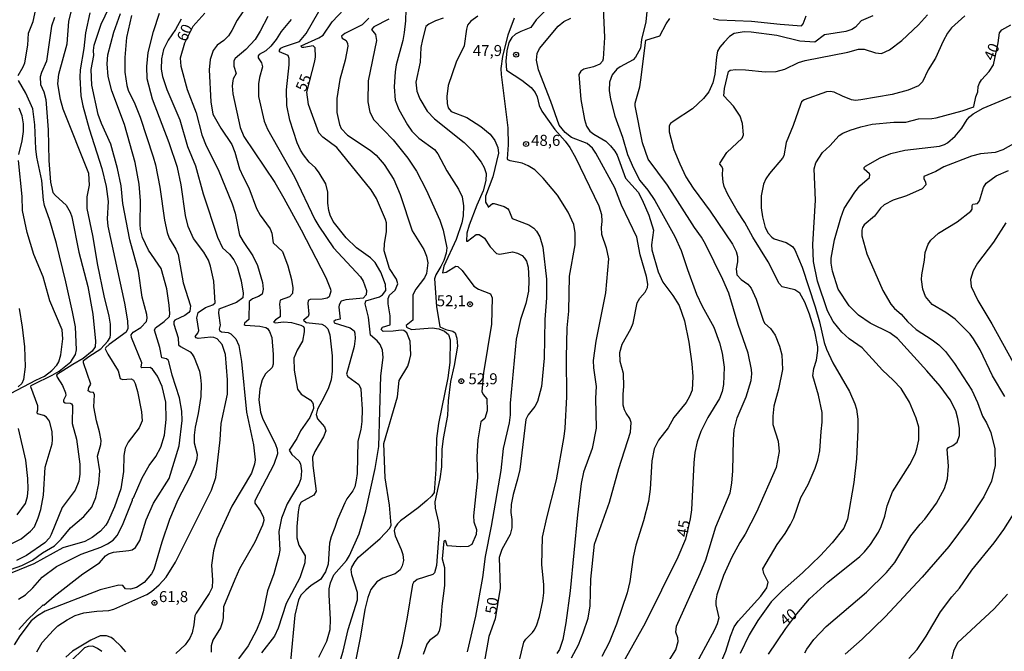
# Model space of a CAD drawing. Units: millimetres. Extents: x 178322 to 180737, y 1660417 to 1663195.
# Drawn here: x 180328 to 180551, y 1662879 to 1663022 of the extents above; entities that cross this region are included whole.
import ezdxf
from ezdxf.enums import TextEntityAlignment as Align

# ---------------------------------------------------------------- set-up
doc = ezdxf.new("R2010")
doc.units = ezdxf.units.MM
doc.header["$MEASUREMENT"] = 0
for name, color, linetype in [('IMAGEM', 7, 'Continuous'), ('V-CURVA_DE_NIVEL', 4, 'Continuous'), ('V-CURVA_MESTRA', 1, 'Continuous'), ('V-PONTO_DE_APARELHO', 4, 'Continuous'), ('V-TEXTO_DE_ALTIMETRIA', 40, 'Continuous')]:
    doc.layers.add(name, color=color, linetype=linetype)
doc.styles.get("Standard").update_dxf_attribs({"font": 'txt.shx', "height": 5})
picture_1 = doc.add_image_def('image1.jpg', size_in_pixel=(4023, 4629))

# ---------------------------------------------------------------- blocks, each defined once
blk = doc.blocks.new('805')
at = {"color": 0, "linetype": 'ByBlock', "lineweight": -2}
for radius in [0.562, 0.0806]:
    blk.add_circle((0, 0), radius, dxfattribs=at)

msp = doc.modelspace()

# ---------------------------------------------------------------- linework, layer by layer
at = {"layer": 'V-CURVA_DE_NIVEL'}
for points in [[(180325.82, 1662897.74), (180328.17, 1662898.61), (180330.57, 1662899.83), (180332.88, 1662901.5), (180335.61, 1662903.06), (180337.11, 1662904.56), (180339.2, 1662907.15), (180342.28, 1662909.73), (180344.07, 1662911.83), (180344.97, 1662914.05), (180345.66, 1662917.17), (180345.87, 1662920.04), (180345.31, 1662923.42), (180346.08, 1662926.07), (180346.15, 1662926.96), (180345.83, 1662928.95), (180345.14, 1662931.45), (180344.52, 1662934.57), (180344.67, 1662937.35), (180344.44, 1662937.82), (180343.69, 1662937.95), (180343.26, 1662938.27), (180343.39, 1662938.97), (180343.86, 1662939.75), (180342.15, 1662944.58), (180342.15, 1662944.92), (180342.17, 1662945.09), (180343.35, 1662946.05), (180346.09, 1662947.74), (180347.71, 1662949.54), (180348.18, 1662950.31), (180348.31, 1662950.99), (180348.29, 1662953.39), (180348.01, 1662955.18), (180346.85, 1662959.8), (180345.4, 1662966.77), (180344.25, 1662973.53), (180342.98, 1662979.64), (180343.01, 1662982.25), (180343.52, 1662984.94), (180343.39, 1662987.55), (180337.57, 1663002.13), (180336.93, 1663004.35), (180336.38, 1663007.94), (180336.59, 1663010.13), (180338.47, 1663017.01), (180338.84, 1663022.1), (180340.06, 1663027.06)], [(180327.35, 1663009.82), (180328.51, 1663011.81), (180328.85, 1663012.69), (180329.56, 1663016.71), (180329.67, 1663019.45), (180330.73, 1663022.1), (180331.93, 1663027.74)], [(180415.35, 1663027.44), (180415.2, 1663022.23), (180414.9, 1663019.57), (180414.54, 1663017.73), (180413.04, 1663012.22), (180412.83, 1663010.64), (180412.61, 1663007.26), (180412.87, 1663004.22), (180413.68, 1663002.09), (180415.65, 1662998.62), (180416.65, 1662997.17), (180418.24, 1662995.56), (180421.77, 1662992.98), (180422.51, 1662992), (180424.54, 1662988.15), (180427.21, 1662984.02), (180428.01, 1662982.25), (180428.35, 1662980.2), (180428.24, 1662977.97), (180427.92, 1662976.39), (180426.66, 1662972.59), (180423.86, 1662966.51), (180423.56, 1662965.04), (180424.37, 1662965.19), (180426.56, 1662966.55), (180427.03, 1662966.45), (180428.05, 1662965.57), (180430.66, 1662961.98), (180431.77, 1662961.34), (180434.49, 1662960.23), (180434.85, 1662959.37), (180434.68, 1662953.34), (180432.88, 1662942.31), (180432.51, 1662938.11), (180432.79, 1662937.42), (180433.65, 1662936.41), (180433.69, 1662933.72), (180433.18, 1662931.99), (180432.3, 1662931.21), (180431.55, 1662927.09), (180431.38, 1662923.24), (180431.51, 1662918.46), (180430.57, 1662909.9), (180430.7, 1662908.49), (180431.28, 1662906.78), (180431.17, 1662905.63), (180430.19, 1662903.34), (180429.42, 1662902.91), (180427.75, 1662902.8), (180424.63, 1662903.08), (180424.31, 1662904.15), (180424.18, 1662904.28), (180423.86, 1662904.15), (180423.51, 1662900.11), (180424.03, 1662898.1), (180424.03, 1662894.04), (180423.43, 1662889.34), (180423.09, 1662885.11), (180422.81, 1662883.65), (180422.36, 1662882.82), (180420.59, 1662881.53), (180420.05, 1662880.7), (180419.2, 1662878.37)], [(180459.9, 1663026.84), (180460.29, 1663018.42), (180460.03, 1663013.59), (180459.84, 1663013.03), (180459.22, 1663012.37), (180457.81, 1663011.79), (180455.63, 1663011.28), (180454.92, 1663010.8), (180454.47, 1663010.06), (180454.92, 1663004.35), (180455.75, 1662999.82), (180456.23, 1662998.32), (180457.01, 1662997.17), (180457.9, 1662996.46), (180460.59, 1662994.88), (180461.68, 1662993.85), (180462.64, 1662992.64), (180463.15, 1662991.74), (180465.03, 1662986.48), (180467.94, 1662983.32), (180468.88, 1662981.56), (180470.33, 1662978.14), (180471.44, 1662974.72), (180470.97, 1662971.35), (180471.04, 1662970.23), (180472.47, 1662965.27), (180473.54, 1662962.92), (180475.83, 1662959.84), (180477.22, 1662957.62), (180478.46, 1662954.16), (180479.4, 1662949.28), (180480.08, 1662944.37), (180480.34, 1662941.5), (180480.17, 1662938.38), (180479.61, 1662936.97), (180478.8, 1662935.6), (180476.02, 1662932.16), (180474.74, 1662929.87), (180472.56, 1662927.01), (180471.59, 1662925.08), (180471.02, 1662922.35), (180470.63, 1662915.89), (180470.29, 1662913.15), (180469.14, 1662908.75), (180467.43, 1662903.17), (180466.83, 1662900.46), (180466.08, 1662894.98), (180465.46, 1662892.37), (180463.05, 1662885.26), (180461.34, 1662881.1), (180459.71, 1662877.94)], [(180343.62, 1663024.06), (180342.62, 1663019.53), (180342.28, 1663015.9), (180341.44, 1663011.11), (180341.34, 1663009.44), (180341.6, 1663005.17), (180341.98, 1663002.94), (180343.43, 1662997.73), (180346.3, 1662988.7), (180347.32, 1662984.64), (180347.75, 1662981.22), (180347.54, 1662977.25), (180347.65, 1662975.62), (180351.49, 1662958.13), (180352.11, 1662954.16), (180352.2, 1662952.4), (180351.83, 1662951.55), (180348.01, 1662948.79), (180347.22, 1662948.08), (180347.11, 1662947.74), (180347.66, 1662946.59), (180350.06, 1662942.78), (180350.45, 1662941.03), (180351, 1662940.81), (180352.99, 1662940.99), (180353.48, 1662940.62), (180353.87, 1662939.88), (180354.38, 1662938.12), (180355.32, 1662933.46), (180355.45, 1662931.45), (180354.81, 1662929.83), (180352.3, 1662926.62), (180351.64, 1662925.21), (180351.3, 1662923.59), (180351.22, 1662919.91), (180350.62, 1662915.97), (180349.2, 1662911.91), (180347.73, 1662908.62), (180347.24, 1662907.77), (180346, 1662906.4), (180344.12, 1662904.96), (180342.45, 1662904.06), (180337.49, 1662902.61), (180330.91, 1662899), (180325.95, 1662896.9)], [(180327.53, 1662884.08), (180329.47, 1662886.26), (180333.02, 1662889.7), (180333.15, 1662889.57), (180335.54, 1662891.64), (180342, 1662896.73), (180345.79, 1662899.17), (180347.19, 1662900.77), (180347.84, 1662901.26), (180348.99, 1662901.65), (180352.46, 1662901.99), (180353.19, 1662902.18), (180353.99, 1662902.7), (180354.93, 1662904.26), (180356.37, 1662908.92), (180358.03, 1662912.72), (180361.6, 1662918.37), (180363.85, 1662925.72), (180364.55, 1662931.5), (180364.45, 1662933.63), (180363.91, 1662936.63), (180362.25, 1662941.8), (180361.48, 1662944.88), (180361.37, 1662945.17), (180360.97, 1662945.47), (180359.96, 1662945.73), (180359.51, 1662948.04), (180358.25, 1662951.98), (180358.5, 1662952.53), (180360.47, 1662953.96), (180361.67, 1662955.14), (180361.76, 1662955.82), (180361.61, 1662957.66), (180361.09, 1662961.38), (180359.77, 1662966), (180356.9, 1662970.15), (180355.57, 1662973.01), (180355.1, 1662974.89), (180354.98, 1662976.09), (180355.06, 1662981.39), (180354.81, 1662985.11), (180353.91, 1662990.09), (180351.43, 1662998.67), (180348.56, 1663006.36), (180347.79, 1663009.61), (180347.54, 1663012.43), (180347.69, 1663014.53), (180349.03, 1663019.62), (180350.57, 1663023.89)], [(180331.55, 1662878.99), (180332.83, 1662881.13), (180335.33, 1662883.93), (180336.38, 1662884.87), (180338.43, 1662886.28), (180340.25, 1662887.22), (180342.24, 1662887.82), (180345.19, 1662888.24), (180347.93, 1662888.35), (180349.08, 1662888.65), (180356.52, 1662892.01), (180357.59, 1662892.69), (180359.36, 1662894.19), (180360.9, 1662895.92), (180363.06, 1662899.34), (180371.18, 1662915.72), (180372.17, 1662918.58), (180373.15, 1662927.09), (180373.36, 1662930.81), (180374.84, 1662937.48), (180374.82, 1662940.77), (180374.37, 1662946.5), (180373.62, 1662948.77), (180372.51, 1662950.03), (180371.74, 1662950.35), (180371.06, 1662950.43), (180368.15, 1662950.11), (180367.74, 1662950.24), (180367.51, 1662950.57), (180368.12, 1662951.36), (180368.32, 1662951.93), (180367.85, 1662954.84), (180368.19, 1662956.03), (180369.82, 1662957.17), (180371.53, 1662957.77), (180372.04, 1662958.24), (180371.74, 1662963.14), (180370.97, 1662966.56), (180370.52, 1662967.88), (180369.49, 1662969.72), (180367.1, 1662972.84), (180365.88, 1662975.54), (180365.32, 1662978.02), (180364.34, 1662984.98), (180363.46, 1662988.96), (180361.61, 1662994.56), (180357.84, 1663004.4), (180356.58, 1663009.06), (180356.52, 1663011.86), (180356.81, 1663015.06), (180358.01, 1663019.83), (180359.42, 1663023.98)], [(180378.3, 1663024.23), (180377, 1663022.35), (180375.82, 1663020), (180375.01, 1663018.8), (180373.96, 1663017.75), (180372.49, 1663016.66), (180371.55, 1663015.51), (180370.9, 1663013.46), (180370.65, 1663011.07), (180371.05, 1663003.84), (180371.48, 1663001.06), (180373.3, 1662997.85), (180375.8, 1662994.18), (180376.48, 1662992.38), (180377.55, 1662988.66), (180378.34, 1662986.78), (180379.65, 1662984.3), (180381.4, 1662979.64), (180382.21, 1662978.1), (180384.52, 1662974.98), (180384.84, 1662974.04), (180385.14, 1662971.83), (180387.28, 1662969.89), (180388.48, 1662966.6), (180389.31, 1662963.52), (180389.61, 1662961.64), (180389.53, 1662960.33), (180388.86, 1662959.58), (180386.75, 1662958.79), (180386.62, 1662957.92), (180386.79, 1662956.38), (180386.74, 1662955.03), (180385.72, 1662954.35), (180385.27, 1662953.83), (180385.64, 1662953.68), (180387.56, 1662953.86), (180389.36, 1662953.75), (180391.45, 1662953.13), (180392.05, 1662952.81), (180392.22, 1662952.49), (180392.24, 1662951.59), (180391.79, 1662949.54), (180390.59, 1662947.44), (180389.87, 1662945.65), (180389.95, 1662942.95), (180390.68, 1662938.63), (180391.53, 1662937.46), (180393.55, 1662936.19), (180394.1, 1662935.58), (180394.27, 1662935.22), (180394.31, 1662934.23), (180393.46, 1662932.18), (180391.34, 1662929.14), (180390.51, 1662927.39), (180388.84, 1662924.74), (180389.42, 1662923.82), (180391.02, 1662922.36), (180391.4, 1662921.66), (180391.62, 1662920.08), (180391.45, 1662918.24), (180391.02, 1662917.04), (180388.35, 1662912.56), (180387.04, 1662909.31), (180386.49, 1662906.31), (180386.66, 1662902.08), (180386.45, 1662900.88), (180385.33, 1662896.69), (180383.88, 1662892.84), (180382.92, 1662888.06), (180382.4, 1662886.3), (180381.36, 1662883.91), (180379.48, 1662880.36), (180377.34, 1662877.37)], [(180395.55, 1662877.79), (180397.35, 1662881.39), (180398.08, 1662884.08), (180398.2, 1662886.35), (180397.84, 1662891.9), (180397.9, 1662893.31), (180398.16, 1662894.64), (180398.95, 1662896.44), (180401.84, 1662899.73), (180402.47, 1662900.85), (180404.64, 1662905.8), (180406.16, 1662910.97), (180408.34, 1662920.64), (180409.11, 1662925.6), (180409.62, 1662941.67), (180410.13, 1662945.78), (180409.96, 1662947.49), (180409.45, 1662948.77), (180408.76, 1662949.58), (180407.27, 1662950.86), (180406.8, 1662954.97), (180406.03, 1662958.01), (180406.22, 1662958.67), (180409.26, 1662959.6), (180409.97, 1662960.05), (180410.69, 1662961), (180410.65, 1662962.37), (180409.62, 1662965.15), (180408.32, 1662967.33), (180407.22, 1662968.39), (180404.06, 1662970.7), (180401.71, 1662972.97), (180398.8, 1662976.69), (180398.12, 1662978.1), (180397.82, 1662979.17), (180397.6, 1662980.84), (180397.56, 1662983.32), (180397.09, 1662985.24), (180395.62, 1662987.72), (180394.74, 1662988.83), (180393.37, 1662990.16), (180392.09, 1662991.83), (180391.4, 1662992.89), (180390.61, 1662994.56), (180388.92, 1662999.65), (180388.24, 1663002.98), (180388.2, 1663006.58), (180388.8, 1663012.26), (180388.8, 1663013.63), (180388.54, 1663014.34), (180386.64, 1663015.21), (180386.62, 1663015.56), (180386.94, 1663015.98), (180387.54, 1663016.34), (180391.17, 1663017.54), (180392.69, 1663019.36), (180395.55, 1663024.32)], [(180447.44, 1663025.09), (180444.83, 1663022.46), (180443.61, 1663020.72), (180441.31, 1663019.81), (180440.15, 1663019.16), (180439.32, 1663018.44), (180438.61, 1663017.27), (180438.14, 1663015.43), (180437.92, 1663013.08), (180438.1, 1663011), (180441.56, 1663008.77), (180443.67, 1663007.07), (180444.6, 1663005.98), (180445.02, 1663004.95), (180445.49, 1663002.98), (180446.09, 1663001.74), (180449.04, 1662997.55), (180451.39, 1662994.94), (180452.46, 1662993.45), (180453.75, 1662991.18), (180459.05, 1662980.24), (180459.65, 1662978.23), (180459.69, 1662976.65), (180459.52, 1662975.28), (180459.64, 1662973.82), (180460.71, 1662970.66), (180461.18, 1662968.18), (180460.54, 1662960.49), (180458.32, 1662949.52), (180457.76, 1662945.09), (180457.78, 1662943.43), (180458.41, 1662939.24), (180458.23, 1662936.54), (180458.43, 1662929.74), (180457.51, 1662925.12), (180455.58, 1662919.74), (180454.99, 1662917.19), (180454.15, 1662910.12), (180452.5, 1662892.84), (180451.52, 1662885.57), (180450.82, 1662881.82), (180450.1, 1662879.56), (180449.51, 1662878.58)], [(180353.03, 1663023.42), (180351.9, 1663018.44), (180351.51, 1663013.93), (180351.56, 1663010.6), (180351.99, 1663007.52), (180352.26, 1663006.49), (180353.8, 1663003.41), (180354.98, 1663000.33), (180357.97, 1662991.36), (180358.48, 1662989.56), (180359.51, 1662984.43), (180360.53, 1662976.99), (180361.11, 1662974.17), (180361.58, 1662972.88), (180363.14, 1662970.4), (180363.66, 1662969.16), (180364.77, 1662962.73), (180366.44, 1662957.53), (180366.31, 1662956.31), (180366.03, 1662955.99), (180365.16, 1662955.33), (180362.85, 1662954.24), (180362.67, 1662953.96), (180362.67, 1662953.34), (180363.61, 1662950.27), (180363.7, 1662948.7), (180364.13, 1662948.27), (180366.37, 1662947.08), (180366.82, 1662946.59), (180367.29, 1662945.82), (180368.45, 1662942.7), (180368.7, 1662941.24), (180368.87, 1662939.75), (180368.75, 1662936.97), (180368.15, 1662933.1), (180367.46, 1662930), (180367.29, 1662928.2), (180367.29, 1662926.41), (180367.93, 1662923.84), (180367.85, 1662922.82), (180367.5, 1662921.53), (180366.31, 1662918.71), (180363.57, 1662913.49), (180361.69, 1662909.01), (180359.96, 1662903.92), (180358.14, 1662897.72), (180357.59, 1662896.69), (180355.94, 1662894.7), (180354.15, 1662893.59), (180352.84, 1662893.2), (180351.66, 1662893.27), (180351.09, 1662894.02), (180350.19, 1662894.12), (180345.98, 1662893.08), (180333.45, 1662888.25), (180331.72, 1662887.18), (180330.33, 1662886.02), (180327.7, 1662882.63), (180326.48, 1662880.55)], [(180335.56, 1663022.95), (180334.88, 1663021.03), (180333.77, 1663013.08), (180332.61, 1663010.47), (180332.34, 1663009.53), (180332.45, 1663007.79), (180333.16, 1663006.1), (180333.61, 1663004.38), (180334.14, 1662997.5), (180334.32, 1662990.53), (180334.68, 1662985.58), (180335.21, 1662983.29), (180335.8, 1662982.54), (180338.22, 1662980.39), (180339.12, 1662978.82), (180339.5, 1662977.71), (180341.14, 1662969.74), (180343.18, 1662961.89), (180344.25, 1662955.65), (180344.89, 1662949.54), (180344.8, 1662948.19), (180344.12, 1662947.21), (180342.13, 1662945.56), (180339.72, 1662944.23), (180336.08, 1662941.86), (180336.16, 1662941.35), (180337.39, 1662939.44), (180338.09, 1662937.78), (180338.17, 1662937.16), (180337.62, 1662936.11), (180337.62, 1662935.71), (180338.01, 1662935.53), (180339.16, 1662935.45), (180339.46, 1662935.28), (180339.65, 1662934.92), (180339.59, 1662930.85), (180340.61, 1662927.26), (180341.3, 1662921.62), (180341.3, 1662919.31), (180341.08, 1662917.75), (180340.27, 1662915.68), (180337.36, 1662911.76), (180334.86, 1662905.59), (180334.43, 1662904.86), (180333.43, 1662903.74), (180329.28, 1662900.84), (180326.98, 1662899.7)], [(180364.34, 1663022.61), (180363.01, 1663020.26), (180361.39, 1663017.86), (180360.34, 1663015.68), (180359.87, 1663013.59), (180359.81, 1663011.24), (180360.11, 1663009.61), (180361.03, 1663006.62), (180364, 1662999.74), (180365.75, 1662993.66), (180367.59, 1662989.3), (180369.3, 1662982.97), (180372.55, 1662973.14), (180373.66, 1662970.66), (180375.27, 1662969.29), (180376.29, 1662967.97), (180377, 1662966.47), (180377.94, 1662963.18), (180378.37, 1662960.4), (180378.28, 1662959.35), (180376.87, 1662958.32), (180372.89, 1662956.77), (180372.81, 1662955.87), (180373.19, 1662953.17), (180372.91, 1662952.25), (180373, 1662951.93), (180373.45, 1662951.63), (180374.95, 1662951.44), (180375.55, 1662951.2), (180376.68, 1662950.05), (180377.4, 1662948.56), (180377.98, 1662944.88), (180379.13, 1662933.42), (180380.72, 1662925.98), (180381.06, 1662922.56), (180380.97, 1662921.62), (180380.29, 1662919.52), (180375.84, 1662912.08), (180372.42, 1662904.65), (180371.63, 1662901.95), (180371.18, 1662898.7), (180371.44, 1662895.24), (180371.35, 1662893.63), (180370.67, 1662892.25), (180367.68, 1662887.8), (180367.42, 1662887.2), (180367.21, 1662885.11), (180366.78, 1662883.31), (180366.31, 1662882.11), (180365.22, 1662880.62), (180363.08, 1662878.6)], [(180383.99, 1663023.17), (180382.26, 1663019.87), (180381.06, 1663017.99), (180379.01, 1663015.74), (180376.53, 1663013.69), (180376.23, 1663013.16), (180376.27, 1663011.96), (180376.82, 1663010.25), (180376.14, 1663009.06), (180376.03, 1663008.59), (180375.89, 1663007.43), (180376.01, 1663005.68), (180377.73, 1662997.99), (180378.55, 1662996), (180385.54, 1662985.53), (180387.6, 1662981.95), (180391.5, 1662974.79), (180397.1, 1662963.96), (180398.18, 1662961.33), (180398.25, 1662960.85), (180397.85, 1662959.56), (180397.44, 1662959.26), (180396.31, 1662959.06), (180393.57, 1662958.97), (180393.14, 1662958.77), (180393.06, 1662958.04), (180393.28, 1662955.67), (180393.11, 1662955.12), (180392.02, 1662954.24), (180392.66, 1662953.75), (180396.24, 1662953.36), (180396.88, 1662953.02), (180397.54, 1662952.32), (180397.99, 1662950.91), (180398.55, 1662946.2), (180398.55, 1662942.7), (180398.29, 1662940.73), (180397.69, 1662938.94), (180396.75, 1662936.88), (180395.23, 1662934.08), (180394.89, 1662932.86), (180395.21, 1662931.88), (180396.79, 1662930.04), (180397.09, 1662929.14), (180396.56, 1662927.78), (180394.63, 1662924.48), (180394.1, 1662923.16), (180394.14, 1662921.32), (180394.93, 1662915.46), (180394.38, 1662914.58), (180391.56, 1662912.94), (180391.06, 1662912.13), (180390.81, 1662910.76), (180390.55, 1662907.42), (180390.57, 1662904.9), (180391, 1662903.19), (180392.41, 1662900.8), (180392.39, 1662899.17), (180391.19, 1662895.79), (180388.13, 1662889.98), (180386.32, 1662884.34), (180385.46, 1662882.54), (180382.55, 1662878.78)], [(180389.25, 1663022.52), (180387, 1663019.79), (180385.85, 1663017.99), (180384.67, 1663016.5), (180383.5, 1663015.42), (180381.98, 1663014.57), (180381.76, 1663014.25), (180381.79, 1663013.85), (180382.56, 1663012.65), (180382.79, 1663011.75), (180382.09, 1663009.36), (180381.83, 1663007.9), (180381.87, 1663005.08), (180383.15, 1662999.48), (180383.88, 1662997.64), (180390, 1662986.78), (180394.65, 1662977.16), (180395.53, 1662975.62), (180398.84, 1662970.66), (180404.94, 1662964.12), (180405.6, 1662963.14), (180406.37, 1662961.04), (180406.26, 1662959.99), (180405.58, 1662959.26), (180401.63, 1662958.88), (180400.62, 1662958.56), (180400.17, 1662957.79), (180400.09, 1662957.19), (180400.39, 1662954.5), (180399.29, 1662954.24), (180398.91, 1662953.98), (180398.97, 1662953.66), (180402.61, 1662952.53), (180403.53, 1662951.89), (180403.72, 1662951.29), (180403.76, 1662950.1), (180403.55, 1662948.3), (180401.84, 1662942.01), (180402.07, 1662941.5), (180404.58, 1662939.64), (180405.02, 1662938.68), (180405.15, 1662937.44), (180405.35, 1662934.06), (180405.3, 1662931.28), (180405.07, 1662929.49), (180404.4, 1662926.79), (180404.19, 1662919.44), (180404.02, 1662917.94), (180403.68, 1662916.45), (180403.25, 1662915.55), (180401.88, 1662913.75), (180401.39, 1662912.85), (180399.74, 1662909.01), (180399.19, 1662907.21), (180398.29, 1662905.12), (180397.95, 1662903.66), (180397.64, 1662898.91), (180397.01, 1662897.12), (180395.88, 1662895.41), (180393.8, 1662894.06), (180392.56, 1662893.01), (180391.53, 1662891.9), (180390.91, 1662890.83), (180390.08, 1662887.29), (180389.07, 1662876.9)], [(180406.84, 1663022.86), (180405.39, 1663021.32), (180401.41, 1663019.36), (180400.64, 1663018.72), (180400.79, 1663018.29), (180401.71, 1663017.76), (180402.03, 1663017.05), (180402.07, 1663016.5), (180401.5, 1663013.29), (180400.26, 1663008.88), (180399.59, 1663004.61), (180399.6, 1663001.43), (180400.2, 1662998.7), (180400.57, 1662997.78), (180402.04, 1662996.27), (180407.19, 1662992.86), (180408.54, 1662991.7), (180410.36, 1662989.63), (180412.53, 1662986.18), (180413.99, 1662982.8), (180416.72, 1662974.58), (180419.35, 1662970.35), (180419.92, 1662968.8), (180420.21, 1662967.29), (180419.94, 1662964.87), (180419.46, 1662963.88), (180417.5, 1662961.31), (180416.86, 1662960.04), (180416.87, 1662954.26), (180415.33, 1662953.08), (180415.39, 1662952.69), (180416.51, 1662952.18), (180421.26, 1662952.55), (180422.75, 1662952.28), (180424.04, 1662951.77), (180424.91, 1662950.99), (180425.33, 1662949.81), (180425.2, 1662944.66), (180424.81, 1662941.19), (180422.68, 1662930.83), (180422.23, 1662927.41), (180422.03, 1662920.47), (180421.65, 1662915.16), (180421.18, 1662914.37), (180420.05, 1662913.34), (180418.09, 1662911.68), (180414.07, 1662908.72), (180413.38, 1662908.06), (180412.74, 1662907.13), (180412.61, 1662906.44), (180412.83, 1662905.29), (180414.2, 1662902.21), (180414.56, 1662901.05), (180414.73, 1662899.73), (180414.45, 1662898.49), (180413.94, 1662897.63), (180412.83, 1662896.73), (180410.01, 1662895.73), (180408.68, 1662894.91), (180407.35, 1662893.14), (180406.67, 1662891.31), (180405.98, 1662888.61), (180404.96, 1662882.54), (180401.97, 1662867.49)], [(180411.38, 1663022.58), (180408, 1663020.83), (180407.44, 1663020.24), (180408.4, 1663019.14), (180408.59, 1663017.73), (180406.75, 1663008.63), (180406.63, 1663003.84), (180407.12, 1663001.47), (180407.99, 1662999.71), (180412.38, 1662995.24), (180415.71, 1662991.03), (180417.66, 1662988.1), (180419.84, 1662983.87), (180422.96, 1662976.99), (180423.73, 1662974.72), (180424.54, 1662970.66), (180424.37, 1662969.51), (180423.84, 1662967.84), (180423.22, 1662966.47), (180422.04, 1662964.55), (180421.76, 1662963.69), (180422.19, 1662957.36), (180422.94, 1662952.79), (180424.29, 1662952.16), (180425.91, 1662951.78), (180426.47, 1662951.37), (180426.81, 1662950.18), (180426.94, 1662948.38), (180426.25, 1662943.98), (180425.4, 1662940.39), (180424.88, 1662935.99), (180424.67, 1662932.61), (180423.69, 1662927.39), (180423.43, 1662924.91), (180423.35, 1662921.02), (180423, 1662918.24), (180421.8, 1662913.03), (180421.89, 1662911.61), (180422.66, 1662908.36), (180422.81, 1662906.65), (180422.23, 1662898.57), (180421.76, 1662896.95), (180421.36, 1662896.56), (180417.79, 1662895.38), (180416.99, 1662894.72), (180416.76, 1662894.25), (180415.48, 1662886.39), (180414.32, 1662880.57), (180412.27, 1662872.88)], [(180423.73, 1663022.8), (180421.98, 1663022.2), (180420.48, 1663021.47), (180419.78, 1663020.92), (180419.03, 1663017.95), (180418.68, 1663016.15), (180418.47, 1663012.86), (180417.53, 1663008.29), (180417.74, 1663006.28), (180418.43, 1663004.52), (180420.09, 1663001.74), (180421.74, 1662999.97), (180428.46, 1662994.6), (180430.38, 1662992.72), (180432.35, 1662990.16), (180433.01, 1662988.92), (180433.44, 1662987.55), (180433.41, 1662986.01), (180432.79, 1662983.66), (180431.34, 1662980.41), (180429.59, 1662975.87), (180429.07, 1662974), (180428.99, 1662972.22), (180429.25, 1662972.17), (180431.17, 1662973.74), (180431.92, 1662973.72), (180433.12, 1662972.86), (180434.38, 1662970.91), (180435.81, 1662969.38), (180436.56, 1662969.29), (180439.47, 1662969.76), (180440.54, 1662969.52), (180441.61, 1662968.93), (180442.2, 1662968.37), (180442.63, 1662967.63), (180442.97, 1662966.3), (180443.18, 1662963.35), (180443.1, 1662960.87), (180442.5, 1662958.09), (180441.26, 1662954.46), (180440.28, 1662949.97), (180438.95, 1662935.43), (180438.91, 1662932.78), (180438.65, 1662930.98), (180437.3, 1662925.13), (180436.77, 1662920.17), (180434.61, 1662907.55), (180433.27, 1662900.67), (180432.67, 1662895.88), (180431.06, 1662887.12), (180429.2, 1662878.99)], [(180440.92, 1662876.81), (180442.05, 1662881.21), (180442.48, 1662881.9), (180443.98, 1662883.35), (180444.34, 1662883.89), (180444.89, 1662884.89), (180445.6, 1662886.99), (180446.31, 1662890.54), (180446.52, 1662892.42), (180446.52, 1662894.3), (180446.09, 1662898.74), (180446.26, 1662904.99), (180447.22, 1662909.43), (180449.41, 1662918), (180451.14, 1662927.88), (180451.35, 1662929.79), (180451.76, 1662936.88), (180451.67, 1662945.78), (180451.86, 1662952.53), (180452.21, 1662956.34), (180452.38, 1662964.25), (180453.62, 1662971.35), (180453.66, 1662974.12), (180453.32, 1662976.01), (180452.04, 1662978.78), (180449.64, 1662982.63), (180446.43, 1662986.48), (180444.47, 1662988.36), (180443.03, 1662989.32), (180441.65, 1662989.92), (180438.91, 1662990.43), (180438.38, 1662990.69), (180438.31, 1662990.88), (180438.57, 1662994.05), (180438.44, 1662997.94), (180436.94, 1663010), (180436.9, 1663011.37), (180437.28, 1663014.1), (180438.46, 1663019.06), (180439.93, 1663022.91)], [(180452.85, 1662877.62), (180454.39, 1662880.62), (180455.5, 1662883.27), (180456.61, 1662886.6), (180457.08, 1662889.42), (180457.21, 1662895.5), (180458.06, 1662903.45), (180461.46, 1662913), (180463.53, 1662920.59), (180466.19, 1662928.89), (180466.36, 1662931.05), (180466.04, 1662931.99), (180465.18, 1662933.16), (180464.82, 1662933.93), (180464.56, 1662935), (180464.52, 1662937.48), (180464.69, 1662939.24), (180464.61, 1662942.19), (180463.84, 1662944.88), (180463.79, 1662946.97), (180464.33, 1662948.86), (180466.3, 1662952.34), (180466.78, 1662953.56), (180467.68, 1662958.18), (180468.35, 1662959.29), (180469.52, 1662960.61), (180470.08, 1662961.72), (180470.12, 1662962.45), (180469.86, 1662964.16), (180468.37, 1662969.12), (180467.6, 1662973.14), (180464.13, 1662980.41), (180462.64, 1662984.3), (180458.32, 1662992.21), (180457.57, 1662993.32), (180456.4, 1662994.41), (180452.83, 1662995.73), (180451.35, 1662996.89), (180450.02, 1662998.54), (180448.12, 1663003.93), (180445.34, 1663011.11), (180444.89, 1663013.29), (180445.03, 1663014.81), (180445.6, 1663015.96), (180449.81, 1663021.03), (180451.05, 1663022.03), (180452.64, 1663022.86)], [(180473.33, 1662874.39), (180476.49, 1662879.42), (180477, 1662881.34), (180476.92, 1662882.2), (180476.47, 1662883.48), (180476.62, 1662884.81), (180482.01, 1662896.78), (180483.25, 1662899.9), (180485.56, 1662907.34), (180488.81, 1662915.12), (180489.19, 1662917.26), (180489.4, 1662920.04), (180489.55, 1662927.18), (180489.74, 1662929.36), (180490.39, 1662932.14), (180492.46, 1662936.84), (180493.55, 1662940.56), (180493.72, 1662942.1), (180493.66, 1662943.04), (180492.91, 1662946.76), (180490.6, 1662953.26), (180488.51, 1662960.4), (180487.14, 1662963.52), (180483.2, 1662971.56), (180482.31, 1662973.1), (180480.74, 1662975.28), (180474.61, 1662984.9), (180470.23, 1662990.8), (180468.9, 1662994.52), (180467.25, 1663002.9), (180467.25, 1663003.5), (180468.3, 1663007.22), (180468.58, 1663008.8), (180469.69, 1663017.84), (180472.84, 1663018.84), (180474.25, 1663021.5), (180475.12, 1663022.74)], [(180521.13, 1663023.35), (180518.54, 1663022.22), (180517.2, 1663020.77), (180516.39, 1663020.28), (180515.06, 1663019.81), (180510.19, 1663019.01), (180507.96, 1663017.41), (180504.59, 1663017.62), (180499.41, 1663018.89), (180493.55, 1663019.63), (180491.97, 1663019.72), (180489.71, 1663019.34), (180488.68, 1663018.63), (180487.44, 1663017.35), (180486.45, 1663016.24), (180485.94, 1663015.3), (180485.68, 1663014.06), (180485.34, 1663010.08), (180484.87, 1663008.16), (180483.95, 1663006.11), (180482.72, 1663004.56), (180480.28, 1663002.28), (180476.11, 1662999.54), (180475.25, 1662998.9), (180474.93, 1662998.37), (180474.95, 1662997), (180476.06, 1662993.02), (180477.35, 1662989.77), (180478.76, 1662986.82), (180480.4, 1662984.25), (180484.27, 1662979.02), (180489.34, 1662971.52), (180490.13, 1662969.89), (180490.47, 1662968.69), (180490.47, 1662967.5), (180490.13, 1662965.96), (180490.34, 1662964.55), (180491.33, 1662963.5), (180492.78, 1662962.43), (180493.59, 1662961.51), (180494.71, 1662959.03), (180496.37, 1662954.03), (180496.67, 1662953.53), (180497.96, 1662952.38), (180499.02, 1662950.86), (180500.01, 1662948.38), (180500.52, 1662946.38), (180500.69, 1662943.04), (180499.79, 1662938.59), (180498.68, 1662934.75), (180498.47, 1662932.52), (180498.51, 1662930.6), (180499.67, 1662926.79), (180499.92, 1662924.48), (180499.2, 1662920.85), (180494.75, 1662910.67), (180492.2, 1662905.71), (180490.98, 1662903.79), (180489.19, 1662900.46), (180487.31, 1662896.35), (180486.5, 1662894.13), (180485.81, 1662891.95), (180485.56, 1662890.54), (180485.56, 1662889.68), (180486.2, 1662886.73), (180485.86, 1662885.36), (180485.26, 1662883.99), (180480.17, 1662874.63)], [(180484.96, 1663022.76), (180486.2, 1663022.41), (180493.6, 1663022.14), (180500.14, 1663021.43), (180504.97, 1663021.11), (180505.35, 1663021.52), (180506.06, 1663023.38)], [(180486.45, 1662876), (180487.78, 1662879.12), (180488.85, 1662882.54), (180489.72, 1662884.68), (180490.6, 1662885.92), (180495.79, 1662891.64), (180497.1, 1662893.49), (180497.4, 1662894.83), (180496.46, 1662896.78), (180496.24, 1662897.82), (180499.47, 1662903.32), (180501.25, 1662905.84), (180502.49, 1662907.91), (180503.21, 1662909.43), (180504.86, 1662914), (180506.51, 1662916.94), (180508.09, 1662920.7), (180508.69, 1662922.49), (180509.16, 1662924.61), (180509.41, 1662928.97), (180509.69, 1662931.09), (180509.63, 1662933.33), (180508.81, 1662937.23), (180507.53, 1662941.63), (180507.79, 1662943.3), (180508.37, 1662945.22), (180508.69, 1662947.38), (180508.64, 1662948.26), (180507.96, 1662951.72), (180506.81, 1662955.61), (180505.74, 1662958.39), (180504.63, 1662960.44), (180503.43, 1662961.19), (180500.61, 1662961.83), (180499.92, 1662962.62), (180497.38, 1662967.5), (180493.93, 1662973.14), (180492.16, 1662976.41), (180490.36, 1662979.08), (180488.27, 1662982.8), (180487.44, 1662984.64), (180487.18, 1662985.58), (180487.03, 1662987.25), (180487.14, 1662988.62), (180486.93, 1662989.19), (180486.47, 1662989.69), (180486.5, 1662989.99), (180488.06, 1662992.3), (180491.54, 1662995.61), (180491.8, 1662996.36), (180491.63, 1662998.92), (180491.03, 1663000.55), (180489.58, 1663002.86), (180487.39, 1663005.21), (180487.52, 1663006.83), (180488.44, 1663010.68), (180488.83, 1663011.04), (180490.05, 1663011.17), (180492.27, 1663011.13), (180496.76, 1663010.66), (180499.24, 1663010.7), (180501.19, 1663011.21), (180504.29, 1663012.75), (180505.78, 1663013.22), (180515.45, 1663015.14), (180517.93, 1663015.79), (180519.17, 1663015.79), (180521.73, 1663014.93), (180523.14, 1663014.8), (180524.93, 1663015.62), (180527.74, 1663017.73), (180531.54, 1663021.32), (180533.53, 1663023.55)], [(180541.99, 1663023.38), (180539.02, 1663020.6), (180538.06, 1663019.4), (180537.08, 1663017.61), (180535.37, 1663013.76), (180533.66, 1663011.07), (180532.42, 1663008.37), (180531.52, 1663007.49), (180529.13, 1663006.49), (180525.54, 1663005.52), (180518.44, 1663004.28), (180517.24, 1663004.16), (180516.34, 1663004.28), (180514.25, 1663005.1), (180512.41, 1663006.04), (180511.51, 1663006.21), (180510.61, 1663006.12), (180505.57, 1663004.26), (180504.99, 1663003.82), (180504.71, 1663003.24), (180503.09, 1662998.45), (180501.5, 1662994.6), (180500.99, 1662991.61), (180500.65, 1662991.01), (180497.72, 1662987.59), (180496.88, 1662986.35), (180496.37, 1662985.16), (180495.86, 1662982.5), (180495.86, 1662979.81), (180496.12, 1662977.72), (180496.76, 1662975.28), (180497.4, 1662974.04), (180498.21, 1662973.08), (180498.81, 1662972.75), (180501.51, 1662971.92), (180502.96, 1662970.96), (180503.47, 1662970.23), (180505.1, 1662966.3), (180508.09, 1662957.28), (180509.03, 1662953.9), (180510.08, 1662949.24), (180510.65, 1662947.7), (180512.06, 1662944.58), (180515.83, 1662938.08), (180517.07, 1662935.3), (180517.41, 1662934.06), (180517.71, 1662931.84), (180517.75, 1662929.36), (180517.45, 1662922.77), (180516.81, 1662917.43), (180515.4, 1662909.09), (180514.54, 1662907.04), (180511.94, 1662903.7), (180509.27, 1662900.88), (180505.18, 1662896.92), (180500.65, 1662892.95), (180498.08, 1662890.32), (180495.05, 1662886.09), (180493.12, 1662882.84), (180491.07, 1662878.65)], [(180325.31, 1662903.27), (180328, 1662904.64), (180330.14, 1662906.35), (180331.03, 1662907.38), (180331.91, 1662909.43), (180332.49, 1662911.27), (180333.08, 1662914.57), (180333.5, 1662920.93), (180335.06, 1662926.23), (180335.14, 1662927.13), (180335.09, 1662929.04), (180334.47, 1662931.36), (180333.8, 1662932.24), (180333.15, 1662932.64), (180331.77, 1662933.05), (180331.64, 1662933.41), (180331.83, 1662933.95), (180331.78, 1662934.83), (180330.25, 1662939.13), (180330.33, 1662939.41), (180330.78, 1662939.71), (180335.05, 1662941.79), (180336.66, 1662942.73), (180339.28, 1662944.84), (180340.35, 1662946.45), (180340.55, 1662947.54), (180340.46, 1662951.05), (180340.33, 1662952.8), (180339.66, 1662956.2), (180338.19, 1662963), (180336.03, 1662971.7), (180334.55, 1662976.86), (180333.29, 1662980.3), (180333.08, 1662981.49), (180332.72, 1662986.01), (180331.56, 1662991.29), (180331.34, 1662993.13), (180331.14, 1662998.61), (180330.65, 1663002.22), (180329.11, 1663005.83), (180327.43, 1663008.64)], [(180505.74, 1662878.78), (180506.16, 1662879.59), (180507.79, 1662881.81), (180510.57, 1662884.78), (180519.7, 1662892.56), (180524.21, 1662896.97), (180526.15, 1662899.3), (180529.74, 1662905.29), (180531.86, 1662907.94), (180532.97, 1662909.09), (180535.58, 1662912.75), (180537.38, 1662916.06), (180538.06, 1662918.28), (180538.32, 1662921.15), (180538.02, 1662925), (180538.3, 1662925.34), (180539.3, 1662925.85), (180540.28, 1662926.62), (180540.8, 1662928.08), (180540.8, 1662929.79), (180540.45, 1662931.92), (180539.94, 1662933.72), (180538.68, 1662936.22), (180536.39, 1662939.28), (180533.4, 1662942.78), (180526.71, 1662950.1), (180525.02, 1662951.38), (180520.55, 1662953.6), (180517.88, 1662955.44), (180515.78, 1662957.53), (180513.26, 1662961.32), (180512.02, 1662965.4), (180511.72, 1662967.24), (180511.72, 1662968.35), (180512.45, 1662972.5), (180513.9, 1662977.54), (180514.63, 1662979.6), (180517.04, 1662983.34), (180518.2, 1662984.73), (180520.4, 1662986.69), (180520.49, 1662987.25), (180520.38, 1662987.48), (180519.19, 1662988.55), (180519.2, 1662988.94), (180519.48, 1662989.24), (180522.82, 1662991.12), (180525.25, 1662992.14), (180528.44, 1662992.83), (180536.23, 1662993.79), (180537.4, 1662994.15), (180538.06, 1662994.49), (180539.81, 1662996.03), (180541.31, 1662997.89), (180542.53, 1662999.82), (180543.08, 1663000.46), (180543.92, 1663001.08), (180546.19, 1663002.36), (180552.49, 1663005.01)], [(180554.23, 1662994.98), (180550.63, 1662992.91), (180548.88, 1662992.36), (180545.59, 1662992.06), (180543.49, 1662991.52), (180537.25, 1662989.11), (180535.46, 1662987.99), (180532.71, 1662986.89), (180532.69, 1662986.37), (180533.1, 1662985.71), (180533.19, 1662984.98), (180532.33, 1662984.12), (180528.79, 1662982.48), (180525.79, 1662981.52), (180523.74, 1662980.49), (180522.91, 1662979.68), (180521.56, 1662977.89), (180519.21, 1662975.94), (180518.82, 1662975.32), (180518.67, 1662974.72), (180518.69, 1662973.41), (180519.76, 1662969.34), (180523.4, 1662961.04), (180525.21, 1662957.92), (180526.04, 1662956.94), (180527.61, 1662955.61), (180528.99, 1662953.99), (180530.96, 1662952.12), (180534.6, 1662949.83), (180536.1, 1662948.66), (180537.61, 1662947.19), (180539.68, 1662944.41), (180543.57, 1662938.38), (180544.86, 1662935.6), (180546.01, 1662932.48), (180546.91, 1662930.94), (180547.87, 1662928.76), (180548.84, 1662925.04), (180548.92, 1662921.32), (180548.09, 1662917.73), (180546.31, 1662914.18), (180542.79, 1662908.79), (180538.36, 1662902.93), (180532.35, 1662895.92), (180523.97, 1662886.94), (180518.74, 1662881.9), (180514.84, 1662878.48)], [(180551.1, 1662936.97), (180548.26, 1662941.62), (180545.46, 1662947.53), (180544, 1662950.01), (180543.19, 1662951.06), (180539.81, 1662954.48), (180537.72, 1662956.01), (180534.6, 1662957.83), (180533.06, 1662959.67), (180532.46, 1662961.34), (180532.16, 1662963.48), (180532.24, 1662964.59), (180532.89, 1662967.92), (180533.02, 1662969.63), (180533.7, 1662971.56), (180534.32, 1662972.41), (180536.01, 1662974), (180540.3, 1662976.56), (180543.4, 1662979.02), (180543.68, 1662979.49), (180543.64, 1662980.28), (180543.81, 1662980.6), (180544.86, 1662980.77), (180545.37, 1662981.37), (180546.27, 1662984.39), (180546.85, 1662985.37), (180549.14, 1662987.03), (180551.92, 1662988.21)], [(180551.27, 1662976.39), (180548.49, 1662971.99), (180544.9, 1662967.24), (180543.92, 1662965.49), (180543.3, 1662963.48), (180543.43, 1662961.9), (180544.94, 1662958.73), (180548.11, 1662953.41), (180552.96, 1662944.67)], [(180327.57, 1662956.94), (180328.26, 1662952.7), (180328.77, 1662948.21), (180328.94, 1662943.68), (180328.6, 1662940.79), (180328.19, 1662939.92), (180327.38, 1662939.17)], [(180529.32, 1662877.47), (180531.18, 1662879.56), (180533.27, 1662882.54), (180536.48, 1662888.1), (180539.04, 1662891.47), (180540.78, 1662893.48), (180543.62, 1662897.5), (180548.69, 1662903.76), (180550.87, 1662906.74), (180553.56, 1662911.08)], [(180551.72, 1662892.05), (180548.68, 1662888.72), (180540.33, 1662881.04), (180539.47, 1662879.12), (180538.75, 1662876.36)], [(180351.73, 1662879.03), (180350.68, 1662880.23), (180349.01, 1662881.77), (180348.41, 1662882.22), (180347.41, 1662882.64), (180345.96, 1662882.64), (180343.86, 1662881.66), (180339.67, 1662879.14), (180338.17, 1662877.75)]]:
    msp.add_lwpolyline(points, dxfattribs=at)
at = {"layer": 'V-CURVA_MESTRA'}
for points in [[(180327.42, 1662890.96), (180328.98, 1662891.92), (180330.7, 1662893.5), (180332.83, 1662895.98), (180336.04, 1662898.34), (180341.66, 1662901.14), (180346.09, 1662902.74), (180347.63, 1662903.49), (180348.93, 1662904.37), (180349.79, 1662905.37), (180351.03, 1662907.72), (180353.27, 1662913.39), (180353.29, 1662913.75), (180353.51, 1662913.96), (180355.47, 1662918.5), (180357.09, 1662921.28), (180358.57, 1662923.33), (180359.71, 1662925.42), (180360.52, 1662928.16), (180360.92, 1662931.71), (180360.81, 1662935.64), (180360.04, 1662939.19), (180358.91, 1662941.59), (180357.8, 1662943.12), (180357.29, 1662943.51), (180355.39, 1662943.44), (180355.23, 1662943.59), (180355.41, 1662944.58), (180353.08, 1662950.31), (180353.01, 1662950.93), (180353.46, 1662951.57), (180355.17, 1662952.64), (180356.46, 1662953.94), (180356.62, 1662954.71), (180356.5, 1662955.53), (180355.47, 1662959.46), (180354.66, 1662965.4), (180352.69, 1662972.5), (180351.11, 1662980.79), (180350.68, 1662984.73), (180349.91, 1662988.7), (180348.33, 1662994.22), (180346.24, 1662998.92), (180345.53, 1663000.93), (180344.05, 1663007.65), (180343.9, 1663011.19), (180344.52, 1663014.36), (180344.46, 1663015.51), (180344.61, 1663016.71), (180346.19, 1663021.46), (180352.39, 1663034.45)], [(180400.26, 1662876.64), (180401.07, 1662879.12), (180402.2, 1662884.08), (180404.3, 1662890.83), (180404.3, 1662892.46), (180403.01, 1662896.48), (180402.89, 1662897.72), (180403.04, 1662898.23), (180403.76, 1662899.51), (180404.53, 1662900.45), (180409.47, 1662904.75), (180411.65, 1662907.08), (180411.95, 1662907.72), (180411.52, 1662912.3), (180410.58, 1662918.5), (180410.28, 1662926.28), (180413.4, 1662936.84), (180413.75, 1662940.56), (180415.74, 1662943.85), (180416.12, 1662945.14), (180416.37, 1662946.42), (180416.23, 1662949.54), (180415.46, 1662951.38), (180414.82, 1662951.93), (180414.2, 1662952.04), (180412.36, 1662951.78), (180410.11, 1662951.74), (180409.66, 1662952.19), (180409.98, 1662952.72), (180411.74, 1662953.21), (180411.74, 1662955.26), (180411.25, 1662957.96), (180411.22, 1662959.16), (180411.57, 1662959.93), (180412.87, 1662961.12), (180413.43, 1662962.49), (180413.11, 1662963.56), (180411.57, 1662966.04), (180410.33, 1662970.02), (180410.39, 1662971.6), (180410.9, 1662974.38), (180410.84, 1662976.35), (180410.65, 1662977.16), (180408.58, 1662981.86), (180407.4, 1662983.83), (180399.62, 1662993.45), (180396.43, 1662995.8), (180395.53, 1662996.79), (180393.22, 1663003.24), (180392.82, 1663006.02), (180394.66, 1663013.03), (180394.81, 1663014.02), (180394.7, 1663016.07), (180394.21, 1663016.56), (180392.14, 1663016.17), (180391.7, 1663016.19), (180391.49, 1663016.56), (180395.51, 1663018.33), (180396.52, 1663018.97), (180398.57, 1663021.96), (180402.57, 1663026.26)], [(180369.67, 1663023.96), (180366.97, 1663020.92), (180365.1, 1663017.18), (180364.06, 1663013.72), (180364.23, 1663011.92), (180365.69, 1663006.62), (180367.74, 1663001.32), (180368.98, 1662996.36), (180370.01, 1662993.88), (180372.7, 1662988.45), (180375.86, 1662980.67), (180376.55, 1662978.53), (180377.57, 1662973.57), (180378.37, 1662972.11), (180380.57, 1662968.87), (180381.6, 1662966.68), (180382.75, 1662962.79), (180382.88, 1662961.34), (180382.67, 1662960.14), (180381.87, 1662959.61), (180380.51, 1662959.12), (180379.73, 1662958.51), (180379.69, 1662954.46), (180378.69, 1662953.58), (180378.6, 1662953.3), (180378.81, 1662953.15), (180382.13, 1662952.92), (180383.5, 1662952.64), (180383.88, 1662952.42), (180384.33, 1662951.72), (180384.84, 1662950.35), (180385.19, 1662946.46), (180385.14, 1662944.32), (180384.93, 1662943.51), (180383.45, 1662942.1), (180382.69, 1662940.73), (180382.17, 1662938.68), (180381.96, 1662936.2), (180382.34, 1662933.42), (180382.79, 1662932.01), (180385.7, 1662926.07), (180386.09, 1662925), (180386.17, 1662923.93), (180385.31, 1662921.53), (180381.04, 1662913.24), (180381.04, 1662912.73), (180382.3, 1662910.93), (180382.96, 1662909.48), (180383.03, 1662908.79), (180382.75, 1662907.72), (180381.04, 1662903.92), (180377.57, 1662897.8), (180376.46, 1662895.41), (180373.92, 1662889.21), (180373.85, 1662886.82), (180373.69, 1662885.79), (180373.22, 1662884.42), (180371.46, 1662881.68), (180371.12, 1662880.32), (180371.12, 1662878.91)], [(180469.93, 1663024.32), (180469.71, 1663021.97), (180468.73, 1663017.99), (180468.45, 1663016.03), (180467.36, 1663013.97), (180466.83, 1663013.33), (180463.88, 1663011.77), (180463.13, 1663011.22), (180462.07, 1663009.97), (180461.46, 1663008.29), (180461.37, 1663006.41), (180461.69, 1663004.43), (180462.68, 1663000.59), (180464.39, 1662995.84), (180465.53, 1662991.87), (180466.89, 1662988.75), (180468.35, 1662985.97), (180470.14, 1662983.79), (180471.73, 1662981.44), (180476.22, 1662973.23), (180477.69, 1662970.06), (180479.12, 1662965.74), (180481.2, 1662960.19), (180482.46, 1662957.45), (180485.06, 1662952.7), (180486.35, 1662949.11), (180486.95, 1662946.76), (180487.42, 1662943.64), (180487.29, 1662939.66), (180487.01, 1662938.08), (180486.39, 1662936.5), (180483.7, 1662932.18), (180482.16, 1662929.02), (180481.3, 1662926.66), (180480.79, 1662924.27), (180480.57, 1662921.92), (180480.02, 1662911.23), (180479.72, 1662909.19), (180478.65, 1662904.6), (180476.96, 1662900.45), (180469.5, 1662885.53), (180462.23, 1662872.45)], [(180431.6, 1663023.29), (180429.99, 1663022.14), (180429.27, 1663021.24), (180428.99, 1663020.3), (180428.52, 1663016.58), (180426.7, 1663012.86), (180424.89, 1663007.56), (180424.54, 1663005.08), (180424.61, 1663003.46), (180424.86, 1663002.47), (180425.51, 1663001.63), (180429.12, 1663000.27), (180432.3, 1662998.26), (180434.38, 1662996.53), (180435.43, 1662995.03), (180436.11, 1662993.45), (180436.24, 1662992.17), (180434.96, 1662986.78), (180433.35, 1662982.42), (180433.31, 1662981.03), (180433.95, 1662980.09), (180433.91, 1662979.91), (180434.91, 1662980.73), (180435.28, 1662980.77), (180437.54, 1662980.11), (180438.31, 1662979.62), (180438.63, 1662979.23), (180439.4, 1662977.33), (180443.14, 1662975.92), (180444.26, 1662975.17), (180444.92, 1662974.44), (180445.64, 1662973.18), (180446.33, 1662970.87), (180447.14, 1662963.56), (180447.14, 1662959.33), (180446.8, 1662954.41), (180446.63, 1662945.65), (180446.03, 1662939.24), (180445.11, 1662935.81), (180444.49, 1662934.66), (180442.99, 1662932.82), (180442.46, 1662931.71), (180441.07, 1662920.38), (180440.6, 1662918.16), (180439.57, 1662914.74), (180439.17, 1662912.47), (180439.1, 1662910.59), (180439.29, 1662909.05), (180439.27, 1662907.13), (180438.89, 1662905.63), (180437.01, 1662902.25), (180436.43, 1662900.37), (180436.64, 1662893.44), (180435.55, 1662886.52), (180434.1, 1662882.5), (180432.99, 1662876.47)], [(180497.51, 1662878.45), (180501.4, 1662884.29), (180503.92, 1662887.65), (180506.81, 1662891.03), (180510.95, 1662894.79), (180518.2, 1662900.62), (180519.29, 1662901.69), (180520.59, 1662903.36), (180522.41, 1662906.18), (180523.05, 1662907.47), (180523.84, 1662909.82), (180524.4, 1662912.17), (180525.6, 1662915.33), (180529.53, 1662921.53), (180530.73, 1662923.89), (180531.16, 1662925.08), (180531.58, 1662927.09), (180531.58, 1662929.96), (180531.01, 1662932.01), (180529.45, 1662935.69), (180527.56, 1662938.78), (180525.77, 1662940.66), (180523.31, 1662942.91), (180518.73, 1662948), (180515.78, 1662950.05), (180514.12, 1662951.52), (180512.13, 1662953.94), (180510.85, 1662956.42), (180508.6, 1662963.16), (180507.68, 1662967.58), (180507.51, 1662971.47), (180508.18, 1662981.48), (180507.88, 1662988.62), (180508.2, 1662989.99), (180509.74, 1662992.34), (180511.4, 1662993.85), (180513.54, 1662996.16), (180514.38, 1662996.72), (180516, 1662997.42), (180518.4, 1662998.17), (180520.96, 1662998.73), (180525.92, 1662999.24), (180528.61, 1662999.18), (180531.52, 1662999.99), (180534.56, 1663000.05), (180535.5, 1663000.2), (180541.44, 1663001.76), (180543.83, 1663002.62), (180544.07, 1663002.81), (180544.5, 1663004.95), (180544.99, 1663006.12), (180545.01, 1663007.3), (180545.33, 1663008.07), (180545.8, 1663008.8), (180547.51, 1663010.7), (180548.49, 1663012.24), (180549.56, 1663017.22), (180549.88, 1663019.49), (180550.37, 1663020.17), (180552.45, 1663021.32)], [(180327.51, 1662991.91), (180328.24, 1662994.99), (180328.56, 1662997.08), (180328.56, 1662998.84), (180328.23, 1663000.63), (180327.59, 1663002.39)], [(180325.78, 1662937.72), (180331.34, 1662940.69), (180333.3, 1662941.58), (180334.97, 1662942.84), (180336.15, 1662944.07), (180336.55, 1662944.84), (180337, 1662946.42), (180337.47, 1662950.01), (180337.3, 1662952.06), (180334.56, 1662958.69), (180333.02, 1662964.1), (180330.93, 1662969.21), (180329.43, 1662974.21), (180328.36, 1662979.17), (180328.23, 1662982.38), (180327.42, 1662990.5)], [(180327.12, 1662910.11), (180329.01, 1662912.68), (180329.47, 1662914.27), (180329.62, 1662915.89), (180329.56, 1662918.37), (180329.11, 1662922.52), (180327.4, 1662929.72)], [(180346.34, 1662879.07), (180345.38, 1662879.76), (180344.25, 1662880.25), (180343.22, 1662880.23), (180342.41, 1662879.89), (180339.18, 1662876.7)]]:
    msp.add_lwpolyline(points, dxfattribs=at)

# ---------------------------------------------------------------- block references
at = {"layer": 'V-PONTO_DE_APARELHO', "xscale": 0.999998301267624, "yscale": 0.999998301267624, "zscale": 0.999998301267624}
for p in [(180440.26, 1663014.54), (180442.52, 1662994.25), (180429.8, 1662957.9), (180427.84, 1662940.43), (180358.25, 1662890.13)]:
    msp.add_blockref('805', p, dxfattribs=at)

# ---------------------------------------------------------------- texts
at = {"layer": 'V-TEXTO_DE_ALTIMETRIA'}
for s, rotation, p in [('60', 67, (180366.22, 1663017)), ('40', 67, (180549.21, 1663012.67)), ('55', 67, (180393.17, 1663005.65)), ('45', 81, (180479.87, 1662904.83)), ('50', 81, (180436.46, 1662887.3)), ('40', 39, (180501.79, 1662884.14))]:
    msp.add_text(s, height=2.5, rotation=rotation, dxfattribs=at).set_placement(p, align=Align.BOTTOM_LEFT)
for s, p in [('47,9', (180430.45, 1663013.45)), ('48,6', (180443.66, 1662993.06)), ('52,1', (180422.27, 1662956.65)), ('52,9', (180429.45, 1662938.94)), ('61,8', (180359.27, 1662889.5))]:
    msp.add_text(s, height=2.5, dxfattribs=at).set_placement(p, align=Align.BOTTOM_LEFT)

# ---------------------------------------------------------------- referenced raster images: frames only (the image files are external)
at = {"layer": 'IMAGEM'}
image = msp.add_image(picture_1, insert=(178322.92, 1660417.06), size_in_units=(2414.09, 2777.73), dxfattribs=at)
image.dxf.flags = 7

doc.saveas('drawing.dxf')
